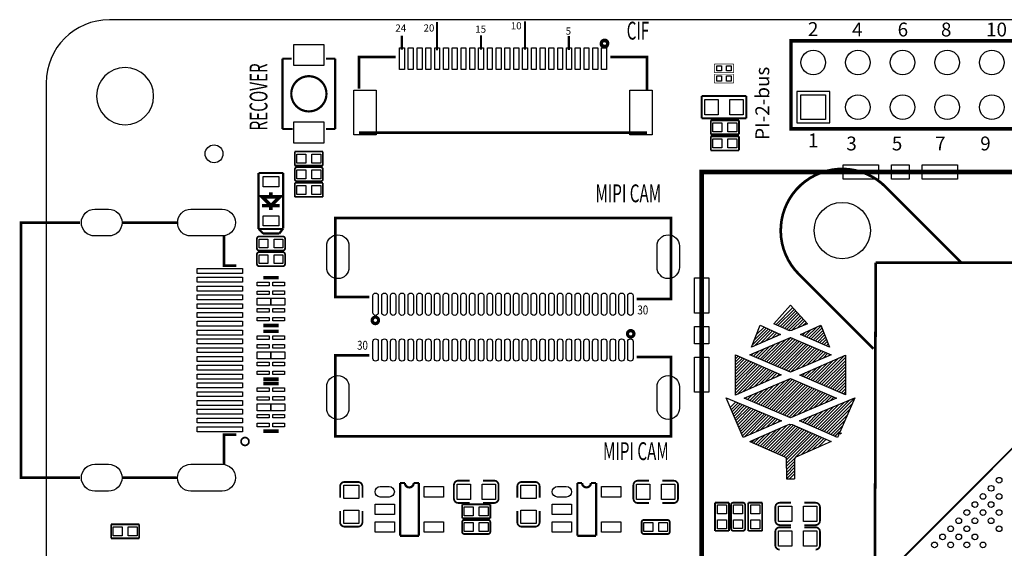
# Model space of a CAD drawing. Extents: x 595 to 727, y 221 to 300.
# Drawn here: x 596 to 652, y 270 to 300 of the extents above; entities that cross this region are included whole.
import ezdxf

# ---------------------------------------------------------------- set-up
doc = ezdxf.new("R2010")
doc.units = 0
for name, color, linetype in [('BG_OUTLINE', 4, 'CONTINUOUS'), ('BG_SILKSCREEN_TOP', 85, 'CONTINUOUS'), ('PG_SILKSCREEN_TOP', 254, 'CONTINUOUS'), ('PIN_TOP', 80, 'CONTINUOUS')]:
    doc.layers.add(name, color=color, linetype=linetype)

msp = doc.modelspace()

# ---------------------------------------------------------------- linework, layer by layer
at = {"layer": 'BG_OUTLINE'}
msp.add_lwpolyline([(724.632333, 296.775353, 0.414212), (721.03234, 300.375345), (601.300321, 300.375345, 0.414212), (597.700329, 296.775353), (597.700329, 224.543239, 0.414212), (601.300321, 220.943246), (721.038792, 220.943246, 0.414212), (724.638784, 224.543239), (724.638784, 232.612286), (723.438203, 232.612286), (723.438203, 235.522491), (723.438203, 235.617741), (724.638784, 235.617741), (724.638784, 291.58504, 0.414217), (724.632333, 291.591492)], format="xyb", close=True, dxfattribs=at)
msp.add_lwpolyline([(603.815633, 296.034333, 1), (600.565652, 296.034333, 1), (603.815633, 296.034333)], format="xyb", dxfattribs=at)
at = {"layer": 'BG_SILKSCREEN_TOP'}
for points in [[(640.047717, 284.144237), (639.097325, 283.087318)], [(640.047717, 284.144237), (641.013272, 283.089782)], [(639.211574, 283.039083), (640.176291, 284.003801)], [(639.335882, 282.986632), (640.260797, 283.911523)], [(639.460215, 282.934181), (640.345278, 283.819244)], [(639.584522, 282.881705), (640.429783, 283.726966)], [(639.708855, 282.829254), (640.514289, 283.634688)], [(639.833163, 282.776803), (640.59877, 283.54241)], [(637.837205, 281.759812), (638.31945, 283.013582)], [(638.31945, 283.013582), (639.487164, 282.480537)], [(639.841342, 282.773349), (639.097325, 283.087318)], [(639.960798, 282.727654), (640.683275, 283.450132)], [(640.138877, 282.728949), (640.767781, 283.357853)], [(641.013272, 283.089782), (640.152847, 282.730296)], [(640.434787, 282.848101), (640.852287, 283.265575)], [(640.61815, 282.481934), (641.77738, 283.013937)], [(640.738419, 282.974948), (640.936767, 283.173297)], [(641.096381, 282.272232), (641.794525, 282.970402)], [(641.77738, 283.013937), (642.273036, 281.756282)], [(639.487164, 282.480537), (637.837205, 281.759812)], [(637.888285, 281.892578), (638.793084, 282.797377)], [(637.998775, 282.179852), (638.671722, 282.852774)], [(638.006039, 281.833549), (638.914445, 282.74198)], [(638.109265, 282.467126), (638.550336, 282.908197)], [(638.319932, 281.970658), (639.035831, 282.686557)], [(638.6338, 282.107767), (639.157193, 282.631159)], [(638.947693, 282.244876), (639.278554, 282.575762)], [(639.261587, 282.381985), (639.39994, 282.520339)], [(639.841342, 282.773349), (639.994046, 282.714954)], [(639.994046, 282.714954), (640.152847, 282.730296)], [(642.273036, 281.756282), (640.61815, 282.481934)], [(640.7277, 282.433903), (640.909412, 282.615589)], [(640.850585, 282.380004), (641.236106, 282.765525)], [(640.97347, 282.326131), (641.562827, 282.915462)], [(641.219266, 282.218359), (641.844513, 282.843605)], [(641.342151, 282.16446), (641.894474, 282.716808)], [(641.465037, 282.110586), (641.944462, 282.589986)], [(641.587922, 282.056688), (641.994423, 282.463189)], [(637.733497, 281.337537), (640.056886, 282.313659)], [(638.196844, 281.140484), (638.872382, 281.815997)], [(638.320872, 281.087728), (639.177233, 281.944089)], [(638.4449, 281.034998), (639.482084, 282.072182)], [(638.568929, 280.982242), (639.786935, 282.200248)], [(638.692982, 280.929512), (640.07111, 282.30764)], [(638.81701, 280.876756), (640.195341, 282.255087)], [(638.941039, 280.824), (640.319573, 282.202534)], [(639.065067, 280.77127), (640.443779, 282.149982)], [(639.189095, 280.718514), (640.56801, 282.097429)], [(639.313123, 280.665784), (640.692242, 282.044877)], [(639.437151, 280.613028), (640.816473, 281.992349)], [(639.56118, 280.560272), (640.940704, 281.939797)], [(639.685208, 280.507542), (641.06491, 281.887244)], [(639.809261, 280.454786), (641.189142, 281.834692)], [(640.056886, 282.313659), (642.3644, 281.337537)], [(641.710832, 282.002814), (642.044411, 282.336392)], [(641.833718, 281.948915), (642.094372, 282.209596)], [(641.956603, 281.895042), (642.14436, 282.082773)], [(642.079488, 281.841143), (642.194321, 281.955977)], [(642.202373, 281.78727), (642.244309, 281.82918)], [(636.921408, 279.044121), (636.9288, 281.32024)], [(636.928114, 281.109191), (637.074951, 281.256029)], [(636.9288, 281.32024), (639.514672, 280.183946)], [(640.060417, 280.347979), (637.733497, 281.337537)], [(637.824759, 281.298726), (637.957805, 281.431771)], [(637.948788, 281.24597), (638.262655, 281.559838)], [(638.072816, 281.19324), (638.567506, 281.68793)], [(639.93329, 280.402055), (641.313373, 281.782139)], [(640.057318, 280.3493), (641.437605, 281.729586)], [(642.3644, 281.337537), (640.060417, 280.347979)], [(640.362524, 280.477747), (641.561836, 281.677034)], [(640.58993, 280.178637), (643.174761, 281.316024)], [(640.672379, 280.610818), (641.686042, 281.624481)], [(640.982259, 280.743914), (641.810273, 281.571929)], [(641.292113, 280.876985), (641.934505, 281.519376)], [(641.576263, 279.746939), (643.122234, 281.29291)], [(641.601968, 281.010081), (642.058736, 281.466823)], [(641.911823, 281.143151), (642.182968, 281.414271)], [(642.221677, 281.276222), (642.307174, 281.361744)], [(643.174761, 281.316024), (643.175447, 279.046965)], [(636.922348, 279.335662), (638.303041, 280.716355)], [(636.922932, 279.513005), (638.180232, 280.77033)], [(636.923491, 279.690373), (638.057423, 280.824305)], [(636.924075, 279.867716), (637.934614, 280.878255)], [(636.92466, 280.045084), (637.811805, 280.93223)], [(636.925244, 280.222427), (637.688996, 280.986205)], [(636.925803, 280.399769), (637.566187, 281.040154)], [(636.926387, 280.577138), (637.443378, 281.094129)], [(636.926971, 280.75448), (637.320569, 281.148104)], [(636.927555, 280.931849), (637.19776, 281.202054)], [(641.084443, 279.962204), (641.859524, 280.737285)], [(641.207379, 279.908381), (642.175195, 280.876197)], [(641.33034, 279.854558), (642.490866, 281.015084)], [(641.453302, 279.800761), (642.806563, 281.153997)], [(641.699225, 279.693116), (643.174812, 281.168704)], [(641.822186, 279.639293), (643.174863, 280.99197)], [(641.945147, 279.585471), (643.174914, 280.815263)], [(639.514672, 280.183946), (636.921408, 279.044121)], [(636.921764, 279.158294), (638.425876, 280.662405)], [(637.033753, 279.093498), (638.548685, 280.60843)], [(637.349144, 279.232131), (638.671494, 280.554455)], [(637.664562, 279.370765), (638.794303, 280.50048)], [(637.979979, 279.509398), (638.917112, 280.446531)], [(638.295371, 279.648031), (639.039921, 280.392556)], [(638.610788, 279.786664), (639.16273, 280.338581)], [(638.926205, 279.925297), (639.285539, 280.284631)], [(639.241597, 280.063931), (639.408348, 280.230656)], [(643.175447, 279.046965), (640.58993, 280.178637)], [(640.592597, 280.177469), (640.596788, 280.18166)], [(640.715559, 280.123671), (640.91246, 280.320572)], [(640.83852, 280.069849), (641.228156, 280.459485)], [(640.961482, 280.016026), (641.543827, 280.598372)], [(642.068083, 279.531648), (643.174965, 280.638529)], [(642.191045, 279.477826), (643.175015, 280.461796)], [(642.314006, 279.424028), (643.175066, 280.285088)], [(637.420925, 278.870893), (640.052289, 279.989559)], [(638.109239, 278.57798), (639.127754, 279.59652)], [(638.233242, 278.525224), (639.435246, 279.727254)], [(638.357245, 278.472443), (639.742764, 279.857962)], [(638.481248, 278.419687), (640.050257, 279.988696)], [(638.605251, 278.366906), (640.175479, 279.937134)], [(638.729253, 278.31415), (640.299481, 279.884353)], [(638.853256, 278.261369), (640.423459, 279.831571)], [(638.977284, 278.208588), (640.547462, 279.77879)], [(639.101287, 278.155832), (640.671464, 279.726009)], [(639.22529, 278.103051), (640.795467, 279.673228)], [(639.349293, 278.050295), (640.91947, 279.620447)], [(639.473296, 277.997514), (641.043473, 279.567691)], [(640.052289, 279.989559), (642.680477, 278.870893)], [(642.436968, 279.370206), (643.175117, 280.108355)], [(642.559929, 279.316383), (643.175168, 279.931622)], [(642.68289, 279.262561), (643.175219, 279.754914)], [(642.805852, 279.208738), (643.175295, 279.578181)], [(637.613203, 278.789079), (637.897734, 279.07361)], [(637.737206, 278.736298), (638.205251, 279.204344)], [(637.861208, 278.683542), (638.512744, 279.335052)], [(637.985211, 278.630761), (638.820262, 279.465786)], [(639.597298, 277.944758), (641.16745, 279.51491)], [(639.721301, 277.891977), (641.291453, 279.462128)], [(639.845329, 277.839195), (641.415456, 279.409347)], [(639.969332, 277.78644), (641.539459, 279.356566)], [(640.153203, 277.793552), (641.663461, 279.303785)], [(640.46133, 277.924895), (641.787439, 279.251004)], [(640.769483, 278.056264), (641.911442, 279.198222)], [(641.07761, 278.187607), (642.035444, 279.145441)], [(641.385738, 278.318951), (642.159447, 279.092685)], [(641.693865, 278.450319), (642.28345, 279.039904)], [(642.928813, 279.154915), (643.175346, 279.401448)], [(643.051749, 279.101093), (643.175396, 279.22474)], [(643.174711, 279.047296), (643.175447, 279.048007)], [(637.368017, 276.636404), (636.38905, 278.881129)], [(636.38905, 278.881129), (639.537583, 277.582579)], [(636.627708, 278.333911), (636.945462, 278.651665)], [(636.681378, 278.210797), (637.070608, 278.600027)], [(636.735074, 278.087709), (637.195779, 278.548414)], [(636.788744, 277.964621), (637.320925, 278.496801)], [(640.053, 277.750829), (637.420925, 278.870893)], [(637.4892, 278.841835), (637.590241, 278.942876)], [(642.680477, 278.870893), (640.053, 277.750829)], [(640.564886, 277.583621), (643.706002, 278.883643)], [(641.485077, 277.180878), (642.821981, 278.517756)], [(641.608039, 277.127056), (643.12358, 278.642597)], [(641.731, 277.073233), (643.42518, 278.767413)], [(641.853961, 277.019436), (643.696731, 278.862206)], [(641.976923, 276.965613), (643.561934, 278.550624)], [(642.001993, 278.581663), (642.407453, 278.987123)], [(642.31012, 278.713006), (642.53143, 278.934342)], [(642.618247, 278.844375), (642.655433, 278.881561)], [(643.706002, 278.883643), (642.733055, 276.634677)], [(636.84244, 277.841532), (637.446096, 278.445189)], [(636.89611, 277.718444), (637.571242, 278.39355)], [(636.949806, 277.59533), (637.696413, 278.341938)], [(637.003476, 277.472242), (637.821559, 278.290325)], [(637.057171, 277.349153), (637.94673, 278.238712)], [(637.110842, 277.226065), (638.071876, 278.187099)], [(637.164537, 277.102976), (638.197047, 278.135461)], [(637.218207, 276.979863), (638.322193, 278.083848)], [(637.271903, 276.856774), (638.447364, 278.032235)], [(637.325573, 276.733686), (638.57251, 277.980623)], [(637.433752, 276.66508), (638.697681, 277.928984)], [(640.87027, 277.449966), (641.313983, 277.893653)], [(640.993232, 277.396143), (641.615582, 278.018469)], [(641.116193, 277.342321), (641.917182, 278.143284)], [(641.239154, 277.288498), (642.218782, 278.268125)], [(641.362116, 277.234701), (642.520381, 278.392941)], [(642.099884, 276.911791), (643.427136, 278.239042)], [(642.222846, 276.857968), (643.292363, 277.927486)], [(639.537583, 277.582579), (637.368017, 276.636404)], [(637.747264, 276.801809), (638.822827, 277.877372)], [(638.060751, 276.938511), (638.947973, 277.825759)], [(638.374238, 277.07524), (639.073144, 277.774146)], [(638.68775, 277.211968), (639.19829, 277.722533)], [(638.693566, 275.980347), (640.085283, 277.372064)], [(638.816502, 275.926499), (640.222519, 277.332516)], [(639.001237, 277.348671), (639.323461, 277.670895)], [(639.314723, 277.485399), (639.448607, 277.619282)], [(639.811014, 277.304068), (639.995316, 277.380725)], [(639.995316, 277.380725), (640.14543, 277.366298)], [(640.14543, 277.366298), (642.359802, 276.396171)], [(642.733055, 276.634677), (640.564886, 277.583621)], [(640.624347, 277.557586), (640.710758, 277.643996)], [(640.747309, 277.503763), (641.012358, 277.768812)], [(642.345807, 276.804171), (643.157566, 277.615904)], [(637.740203, 276.397974), (639.811014, 277.304068)], [(638.078937, 276.249587), (638.606241, 276.776917)], [(638.201848, 276.195739), (638.920541, 276.914432)], [(638.324784, 276.141891), (639.234866, 277.051973)], [(638.44772, 276.088043), (639.549165, 277.189489)], [(638.57063, 276.034195), (639.861509, 277.325074)], [(638.939438, 275.872651), (640.345455, 277.278668)], [(639.062349, 275.818803), (640.468366, 277.22482)], [(639.185285, 275.764955), (640.591302, 277.170972)], [(639.308221, 275.711107), (640.714213, 277.117124)], [(639.431132, 275.657259), (640.837149, 277.063251)], [(639.554068, 275.603411), (640.960059, 277.009403)], [(639.677004, 275.549563), (641.082995, 276.955555)], [(639.782337, 275.478113), (641.205906, 276.901707)], [(639.814799, 275.333816), (641.328842, 276.847833)], [(639.815764, 275.157997), (641.451752, 276.793985)], [(642.468768, 276.750348), (643.022768, 277.304348)], [(642.560666, 276.69048), (642.827467, 276.957282)], [(642.59173, 276.696526), (642.88797, 276.992766)], [(642.87593, 276.828961), (642.950403, 276.903434)], [(637.740203, 276.397974), (639.723867, 275.52904)], [(637.833065, 276.357283), (637.977642, 276.50186)], [(637.956001, 276.303435), (638.291942, 276.639401)], [(642.359802, 276.396171), (640.323256, 275.501557)], [(640.346167, 275.511616), (641.574688, 276.740137)], [(640.661431, 275.650096), (641.697599, 276.686289)], [(640.976696, 275.788603), (641.820535, 276.632441)], [(641.291961, 275.927083), (641.943446, 276.578568)], [(641.607226, 276.065564), (642.066382, 276.52472)], [(639.723867, 275.52904), (639.814189, 275.450376)], [(639.814189, 275.450376), (639.820514, 274.274559)], [(639.816704, 274.982178), (640.317287, 275.482736)], [(639.817643, 274.806334), (640.285156, 275.273846)], [(639.818609, 274.630515), (640.285232, 275.097138)], [(640.323256, 275.501557), (640.28513, 275.381568)], [(640.28513, 275.381568), (640.285486, 274.274559)], [(639.819548, 274.454671), (640.285283, 274.920405)], [(639.820488, 274.278852), (640.285334, 274.743697)], [(639.99298, 274.274559), (640.285384, 274.566964)], [(639.820514, 274.274559), (640.285486, 274.274559)]]:
    msp.add_lwpolyline(points, dxfattribs=at)
at = {"layer": 'PG_SILKSCREEN_TOP'}
for points, const_width in [([(619.942042, 300.243189), (619.942042, 298.643294)], 0.127), ([(624.945588, 300.274736), (624.945588, 298.674536)], 0.127), ([(617.93849, 299.475449), (617.93849, 298.675349)], 0.127), ([(622.443205, 299.478675), (622.443205, 298.678575)], 0.127), ([(627.440274, 299.450379), (627.440274, 298.650279)], 0.127), ([(665.48, 299.173392), (690.88, 299.173392), (690.88, 294.173402), (640.08, 294.173402), (640.08, 299.173392), (665.48, 299.173392)], 0.2), ([(611.147901, 298.163996), (611.678507, 298.163996)], 0.127), ([(611.147901, 298.163996), (611.147901, 294.164004)], 0.127), ([(614.148099, 298.163996), (613.617289, 298.163996)], 0.127), ([(614.148099, 294.164004), (614.148099, 298.163996)], 0.127), ([(617.596809, 298.260135), (615.496991, 298.260135), (615.496889, 296.460037)], 0.150089), ([(631.896806, 296.359936), (631.896806, 298.260135), (629.796988, 298.260135)], 0.150089), ([(635.719988, 297.860999), (636.820012, 297.860999)], 0.0254), ([(635.719988, 297.362601), (635.719988, 297.860999)], 0.0254), ([(636.820012, 297.860999), (636.820012, 297.362601)], 0.0254), ([(636.820012, 297.362601), (635.719988, 297.362601)], 0.0254), ([(635.719988, 297.276799), (636.820012, 297.276799)], 0.0254), ([(635.719988, 296.778401), (635.719988, 297.276799)], 0.0254), ([(636.820012, 297.276799), (636.820012, 296.778401)], 0.0254), ([(636.820012, 296.778401), (635.719988, 296.778401)], 0.0254), ([(635, 296.038397), (637.54, 296.038397)], 0.1016), ([(635, 294.768397), (635, 296.038397)], 0.1016), ([(637.54, 296.038397), (637.54, 294.768397)], 0.1016), ([(637.54, 294.768397), (635, 294.768397)], 0.1016), ([(635.5207, 294.658999), (637.1209, 294.658999)], 0.1016), ([(635.5207, 294.658999), (637.1209, 294.658999)], 0.1016), ([(635.5207, 293.859001), (635.5207, 294.658999)], 0.1016), ([(635.5207, 293.859001), (635.5207, 294.658999)], 0.1016), ([(637.1209, 294.658999), (637.1209, 293.859001)], 0.1016), ([(637.1209, 294.658999), (637.1209, 293.859001)], 0.1016), ([(611.147901, 294.164004), (611.717903, 294.164004)], 0.127), ([(614.148099, 294.164004), (613.617289, 294.164004)], 0.127), ([(615.496991, 293.960144), (631.896806, 293.960144)], 0.150089), ([(637.1209, 293.859001), (635.5207, 293.859001)], 0.1016), ([(637.1209, 293.859001), (635.5207, 293.859001)], 0.1016), ([(635.5207, 293.744599), (637.1209, 293.744599)], 0.1016), ([(635.5207, 293.744599), (637.1209, 293.744599)], 0.1016), ([(635.5207, 292.944601), (635.5207, 293.744599)], 0.1016), ([(635.5207, 292.944601), (635.5207, 293.744599)], 0.1016), ([(637.1209, 293.744599), (637.1209, 292.944601)], 0.1016), ([(637.1209, 293.744599), (637.1209, 292.944601)], 0.1016), ([(611.8479, 292.880999), (613.4481, 292.880999)], 0.1016), ([(611.8479, 292.880999), (613.4481, 292.880999)], 0.1016), ([(611.8479, 292.081001), (611.8479, 292.880999)], 0.1016), ([(611.8479, 292.081001), (611.8479, 292.880999)], 0.1016), ([(613.4481, 292.880999), (613.4481, 292.081001)], 0.1016), ([(613.4481, 292.880999), (613.4481, 292.081001)], 0.1016), ([(637.1209, 292.944601), (635.5207, 292.944601)], 0.1016), ([(637.1209, 292.944601), (635.5207, 292.944601)], 0.1016), ([(613.4481, 292.081001), (611.8479, 292.081001)], 0.1016), ([(613.4481, 292.081001), (611.8479, 292.081001)], 0.1016), ([(609.78796, 291.660961), (611.188008, 291.660961)], 0.127), ([(609.78796, 288.481135), (609.78796, 291.660961)], 0.127), ([(611.188008, 291.660961), (611.188008, 288.511107)], 0.127), ([(681.609, 291.719), (689.229, 291.719), (689.229, 231.394), (635, 231.394), (635, 291.719), (681.609, 291.719)], 0.254), ([(611.8479, 291.102999), (613.4481, 291.102999)], 0.1016), ([(611.8479, 291.102999), (613.4481, 291.102999)], 0.1016), ([(611.8479, 290.303001), (611.8479, 291.102999)], 0.1016), ([(611.8479, 290.303001), (611.8479, 291.102999)], 0.1016), ([(613.4481, 291.102999), (613.4481, 290.303001)], 0.1016), ([(613.4481, 291.102999), (613.4481, 290.303001)], 0.1016), ([(609.979984, 290.315015), (610.487984, 289.807015), (610.995984, 290.315015), (609.979984, 290.315015)], 0.2032), ([(610.487984, 290.569015), (610.487984, 290.315015)], 0.2032), ([(613.4481, 290.303001), (611.8479, 290.303001)], 0.1016), ([(613.4481, 290.303001), (611.8479, 290.303001)], 0.1016), ([(609.979984, 289.807015), (610.995984, 289.807015)], 0.2032), ([(610.487984, 289.807015), (610.487984, 289.553015)], 0.2032), ([(631.29701, 284.507203), (633.246994, 284.507203), (633.246994, 289.107194), (614.147006, 289.107194), (614.147006, 284.607203), (616.09699, 284.607203)], 0.1524), ([(599.620721, 288.844507), (596.270715, 288.844507), (596.270715, 281.594585)], 0.1524), ([(605.220659, 288.844507), (602.020513, 288.844507)], 0.1524), ([(610.048056, 288.221039), (609.78796, 288.481135)], 0.127), ([(609.797866, 288.481135), (611.19004, 288.481135)], 0.127), ([(611.188008, 288.511107), (610.968044, 288.221039)], 0.127), ([(607.820603, 288.094699), (607.820603, 286.394677), (608.520627, 286.394677)], 0.1524), ([(610.968044, 288.221039), (610.048056, 288.221039)], 0.127), ([(644.816059, 248.575551), (644.89965, 286.575449)], 0.1524), ([(644.89965, 286.575449), (682.899549, 286.491858)], 0.1524), ([(610.049072, 285.712916), (610.928928, 285.712916)], 0.2032), ([(640.523281, 285.918478), (644.773006, 281.668779)], 0.1524), ([(610.058978, 282.993084), (610.939088, 282.993084)], 0.2032), ([(644.890277, 268.224), (659.739676, 283.073399)], 0.100076), ([(610.049072, 282.664916), (610.928928, 282.664916)], 0.2032), ([(596.270715, 281.594585), (596.270715, 274.344663), (599.620721, 274.344663)], 0.1524), ([(616.09699, 281.303197), (614.147006, 281.303197), (614.147006, 276.703206), (633.246994, 276.703206), (633.246994, 281.203197), (631.29701, 281.203197)], 0.1524), ([(610.049072, 279.704444), (610.928928, 279.704444)], 0.2032), ([(610.058978, 279.945084), (610.939088, 279.945084)], 0.2032), ([(607.820603, 275.094471), (607.820603, 276.794493), (608.520627, 276.794493)], 0.1524), ([(610.058978, 276.984612), (610.939088, 276.984612)], 0.2032), ([(602.020513, 274.344663), (605.120583, 274.344663)], 0.1524), ([(617.841563, 274.0438), (618.113064, 274.0438)], 0.127), ([(617.841563, 271.04401), (617.841563, 274.0438)], 0.127), ([(618.612961, 274.0438), (618.909862, 274.0438)], 0.127), ([(618.909862, 274.0438), (618.909862, 271.04401)], 0.127), ([(621.157, 274.178903), (621.792, 274.178903)], 0.1016), ([(623.189, 274.178903), (622.554, 274.178903)], 0.1016), ([(627.925363, 274.0438), (628.196864, 274.0438)], 0.127), ([(627.925363, 271.04401), (627.925363, 274.0438)], 0.127), ([(628.696761, 274.0438), (628.993662, 274.0438)], 0.127), ([(628.993662, 274.0438), (628.993662, 271.04401)], 0.127), ([(631.3678, 274.175017), (632.0028, 274.175017)], 0.1016), ([(633.3998, 274.175017), (632.7648, 274.175017)], 0.1016), ([(615.696, 273.848703), (615.696, 273.213703)], 0.1016), ([(625.7798, 273.848703), (625.7798, 273.213703)], 0.1016), ([(621.3729, 272.832906), (622.9731, 272.832906)], 0.1016), ([(621.3729, 272.832906), (622.9731, 272.832906)], 0.1016), ([(621.3729, 272.032908), (621.3729, 272.832906)], 0.1016), ([(621.3729, 272.032908), (621.3729, 272.832906)], 0.1016), ([(622.9731, 272.832906), (622.9731, 272.032908)], 0.1016), ([(622.9731, 272.832906), (622.9731, 272.032908)], 0.1016), ([(635.756895, 272.923), (636.556893, 272.923)], 0.1016), ([(635.756895, 271.3228), (635.756895, 272.923)], 0.1016), ([(635.756895, 271.3228), (635.756895, 272.923)], 0.1016), ([(635.756895, 272.923), (636.556893, 272.923)], 0.1016), ([(636.556893, 272.923), (636.556893, 271.3228)], 0.1016), ([(636.556893, 272.923), (636.556893, 271.3228)], 0.1016), ([(637.648001, 271.3228), (637.648001, 272.923)], 0.1016), ([(637.648001, 271.3228), (637.648001, 272.923)], 0.1016), ([(637.648001, 272.923), (638.447999, 272.923)], 0.1016), ([(637.648001, 272.923), (638.447999, 272.923)], 0.1016), ([(638.447999, 272.923), (638.447999, 271.3228)], 0.1016), ([(638.447999, 272.923), (638.447999, 271.3228)], 0.1016), ([(615.696, 271.816703), (615.696, 272.451703)], 0.1016), ([(625.7798, 271.816703), (625.7798, 272.451703)], 0.1016), ([(601.396918, 270.897401), (601.396918, 271.697399)], 0.1016), ([(601.396918, 270.897401), (601.396918, 271.697399)], 0.1016), ([(601.396918, 271.697399), (602.997118, 271.697399)], 0.1016), ([(601.396918, 271.697399), (602.997118, 271.697399)], 0.1016), ([(602.997118, 271.697399), (602.997118, 270.897401)], 0.1016), ([(602.997118, 271.697399), (602.997118, 270.897401)], 0.1016), ([(622.9731, 272.032908), (621.3729, 272.032908)], 0.1016), ([(622.9731, 272.032908), (621.3729, 272.032908)], 0.1016), ([(636.556893, 271.3228), (635.756895, 271.3228)], 0.1016), ([(636.556893, 271.3228), (635.756895, 271.3228)], 0.1016), ([(638.447999, 271.3228), (637.648001, 271.3228)], 0.1016), ([(638.447999, 271.3228), (637.648001, 271.3228)], 0.1016), ([(639.445, 271.653), (640.08, 271.653)], 0.1016), ([(641.477, 271.653), (640.842, 271.653)], 0.1016), ([(602.997118, 270.897401), (601.396918, 270.897401)], 0.1016), ([(602.997118, 270.897401), (601.396918, 270.897401)], 0.1016), ([(618.909862, 271.04401), (617.841563, 271.04401)], 0.127), ([(628.993662, 271.04401), (627.925363, 271.04401)], 0.127)]:
    msp.add_lwpolyline(points, dxfattribs=dict(at, const_width=const_width))
for points, const_width in [([(629.689597, 299.00118, 0.999989), (629.242277, 299.00118, 1.000011), (629.689597, 299.00118)], 0.100101), ([(629.689292, 299.00118, 0.999989), (629.242582, 299.00118, 1.000011), (629.689292, 299.00118)], 0.100101), ([(629.698309, 299.031685, 1.000022), (629.250964, 299.03166, 0.999978), (629.698309, 299.031685)], 0.100101), ([(629.698106, 299.031685, 1.000022), (629.251167, 299.03166, 0.999978), (629.698106, 299.031685)], 0.100101), ([(629.698106, 299.031685, 1.000022), (629.251167, 299.03166, 0.999978), (629.698106, 299.031685)], 0.100101), ([(629.609993, 299.008292, 0.999983), (629.327977, 299.008292, 1.000017), (629.609993, 299.008292)], 0.100101), ([(629.609993, 299.008292, 0.999983), (629.327977, 299.008292, 1.000017), (629.609993, 299.008292)], 0.100101), ([(629.61901, 299.038797, 1.000035), (629.336359, 299.038772, 0.999965), (629.61901, 299.038797)], 0.100101), ([(629.61901, 299.038797, 1.000035), (629.336359, 299.038772, 0.999965), (629.61901, 299.038797)], 0.100101), ([(629.61901, 299.038797, 1.000035), (629.336359, 299.038772, 0.999965), (629.61901, 299.038797)], 0.100101), ([(613.647998, 296.164, 1), (611.648002, 296.164, 1), (613.647998, 296.164)], 0.127), ([(613.4481, 291.864999), (613.4481, 291.319001, -0.41437), (613.3211, 291.192001), (611.9749, 291.192001, -0.414057), (611.8479, 291.319001), (611.8479, 291.864999, -0.414057), (611.9749, 291.991999), (613.3211, 291.991999, -0.41437), (613.4481, 291.864999)], 0.1016), ([(649.743938, 286.597293), (645.47303, 290.868227, 1), (640.523281, 285.918478)], 0.1524), ([(609.69398, 287.382001), (609.69398, 287.927999, -0.41437), (609.82098, 288.054999), (611.16718, 288.054999, -0.414057), (611.29418, 287.927999), (611.29418, 287.382001, -0.414057), (611.16718, 287.255001), (609.82098, 287.255001, -0.41437), (609.69398, 287.382001)], 0.1016), ([(609.69398, 286.493001), (609.69398, 287.038999, -0.41437), (609.82098, 287.165999), (611.16718, 287.165999, -0.414057), (611.29418, 287.038999), (611.29418, 286.493001, -0.414057), (611.16718, 286.366001), (609.82098, 286.366001, -0.41437), (609.69398, 286.493001)], 0.1016), ([(616.655307, 283.28526, 1.000002), (616.208318, 283.285235, 0.999998), (616.655307, 283.28526)], 0.100101), ([(616.576212, 283.292372, 1.000004), (616.29351, 283.292347, 0.999996), (616.576212, 283.292372)], 0.100101), ([(631.185682, 282.52514, 0.999998), (630.738693, 282.525165, 1.000002), (631.185682, 282.52514)], 0.100101), ([(631.10049, 282.518028, 0.999996), (630.817788, 282.518053, 1.000004), (631.10049, 282.518028)], 0.100101), ([(609.239295, 276.402825, 1.000002), (608.792305, 276.4028, 0.999998), (609.239295, 276.402825)], 0.100101), ([(614.426, 273.213703), (614.426, 273.848703, -0.414214), (614.68, 274.102703)], 0.1016), ([(614.68, 274.102703), (615.442, 274.102703, -0.414214), (615.696, 273.848703)], 0.1016), ([(618.113064, 274.0438, 0.99999), (618.612961, 274.0438)], 0.127), ([(620.903, 273.162903), (620.903, 273.924903, -0.414214), (621.157, 274.178903)], 0.1016), ([(623.443, 273.162903), (623.443, 273.924903, 0.414214), (623.189, 274.178903)], 0.1016), ([(624.5098, 273.213703), (624.5098, 273.848703, -0.414214), (624.7638, 274.102703)], 0.1016), ([(624.7638, 274.102703), (625.5258, 274.102703, -0.414214), (625.7798, 273.848703)], 0.1016), ([(628.196864, 274.0438, 0.99999), (628.696761, 274.0438)], 0.127), ([(631.1138, 273.159017), (631.1138, 273.921017, -0.414214), (631.3678, 274.175017)], 0.1016), ([(633.6538, 273.159017), (633.6538, 273.921017, 0.414214), (633.3998, 274.175017)], 0.1016), ([(621.792, 272.908903), (621.157, 272.908903, -0.414214), (620.903, 273.162903)], 0.1016), ([(622.554, 272.908903), (623.189, 272.908903, 0.414214), (623.443, 273.162903)], 0.1016), ([(632.0028, 272.905017), (631.3678, 272.905017, -0.414214), (631.1138, 273.159017)], 0.1016), ([(632.7648, 272.905017), (633.3998, 272.905017, 0.414214), (633.6538, 273.159017)], 0.1016), ([(637.344293, 271.32788), (636.798295, 271.32788, -0.41437), (636.671295, 271.45488), (636.671295, 272.80108, -0.414057), (636.798295, 272.92808), (637.344293, 272.92808, -0.414057), (637.471293, 272.80108), (637.471293, 271.45488, -0.41437), (637.344293, 271.32788)], 0.1016), ([(640.08, 272.923), (639.445, 272.923, 0.414214), (639.191, 272.669)], 0.1016), ([(640.842, 272.923), (641.477, 272.923, -0.414214), (641.731, 272.669)], 0.1016), ([(614.426, 272.451703), (614.426, 271.816703, 0.414214), (614.68, 271.562703)], 0.1016), ([(624.5098, 272.451703), (624.5098, 271.816703, 0.414214), (624.7638, 271.562703)], 0.1016), ([(639.191, 272.669), (639.191, 271.907, 0.414214), (639.445, 271.653)], 0.1016), ([(641.731, 272.669), (641.731, 271.907, -0.414214), (641.477, 271.653)], 0.1016), ([(614.68, 271.562703), (615.442, 271.562703, 0.414214), (615.696, 271.816703)], 0.1016), ([(621.3729, 271.270908), (621.3729, 271.816906, -0.41437), (621.4999, 271.943906), (622.8461, 271.943906, -0.414057), (622.9731, 271.816906), (622.9731, 271.270908, -0.414057), (622.8461, 271.143908), (621.4999, 271.143908, -0.41437), (621.3729, 271.270908)], 0.1016), ([(624.7638, 271.562703), (625.5258, 271.562703, 0.414214), (625.7798, 271.816703)], 0.1016), ([(631.5837, 271.270908), (631.5837, 271.816906, -0.41437), (631.7107, 271.943906), (633.0569, 271.943906, -0.414057), (633.1839, 271.816906), (633.1839, 271.270908, -0.414057), (633.0569, 271.143908), (631.7107, 271.143908, -0.41437), (631.5837, 271.270908)], 0.1016), ([(640.08, 271.526), (639.445, 271.526, 0.414214), (639.191, 271.272)], 0.1016), ([(639.191, 271.272), (639.191, 270.51, 0.414214), (639.445, 270.256)], 0.1016), ([(640.842, 271.526), (641.477, 271.526, -0.414214), (641.731, 271.272)], 0.1016), ([(641.731, 271.272), (641.731, 270.51, -0.414214), (641.477, 270.256)], 0.1016)]:
    msp.add_lwpolyline(points, format="xyb", dxfattribs=dict(at, const_width=const_width))
msp.add_lwpolyline([(640.404993, 296.288409), (640.404993, 294.518385), (642.295007, 294.518385), (642.295007, 296.288409)], close=True, dxfattribs=at)
at = {"layer": 'PIN_TOP'}
for points in [[(611.798002, 298.963893), (613.497998, 298.963893), (613.497998, 297.763895), (611.798002, 297.763895)], [(617.807299, 297.550434), (617.807299, 298.769634), (618.086699, 298.769634), (618.086699, 297.550434)], [(618.307298, 297.550434), (618.307298, 298.769634), (618.586698, 298.769634), (618.586698, 297.550434)], [(618.807297, 297.550434), (618.807297, 298.769634), (619.086697, 298.769634), (619.086697, 297.550434)], [(619.307296, 297.550434), (619.307296, 298.769634), (619.586696, 298.769634), (619.586696, 297.550434)], [(619.807295, 297.550434), (619.807295, 298.769634), (620.086695, 298.769634), (620.086695, 297.550434)], [(620.307294, 297.550434), (620.307294, 298.769634), (620.586694, 298.769634), (620.586694, 297.550434)], [(620.807293, 297.550434), (620.807293, 298.769634), (621.086693, 298.769634), (621.086693, 297.550434)], [(621.307292, 297.550434), (621.307292, 298.769634), (621.586692, 298.769634), (621.586692, 297.550434)], [(621.807291, 297.550434), (621.807291, 298.769634), (622.086691, 298.769634), (622.086691, 297.550434)], [(622.30729, 297.550434), (622.30729, 298.769634), (622.58669, 298.769634), (622.58669, 297.550434)], [(622.807289, 297.550434), (622.807289, 298.769634), (623.086689, 298.769634), (623.086689, 297.550434)], [(623.307288, 297.550434), (623.307288, 298.769634), (623.586688, 298.769634), (623.586688, 297.550434)], [(623.807287, 297.550434), (623.807287, 298.769634), (624.086687, 298.769634), (624.086687, 297.550434)], [(624.307286, 297.550434), (624.307286, 298.769634), (624.586686, 298.769634), (624.586686, 297.550434)], [(624.80731, 297.550434), (624.80731, 298.769634), (625.08671, 298.769634), (625.08671, 297.550434)], [(625.307309, 297.550434), (625.307309, 298.769634), (625.586709, 298.769634), (625.586709, 297.550434)], [(625.807308, 297.550434), (625.807308, 298.769634), (626.086708, 298.769634), (626.086708, 297.550434)], [(626.307307, 297.550434), (626.307307, 298.769634), (626.586707, 298.769634), (626.586707, 297.550434)], [(626.807306, 297.550434), (626.807306, 298.769634), (627.086706, 298.769634), (627.086706, 297.550434)], [(627.307305, 297.550434), (627.307305, 298.769634), (627.586705, 298.769634), (627.586705, 297.550434)], [(627.807304, 297.550434), (627.807304, 298.769634), (628.086704, 298.769634), (628.086704, 297.550434)], [(628.307303, 297.550434), (628.307303, 298.769634), (628.586703, 298.769634), (628.586703, 297.550434)], [(628.807302, 297.550434), (628.807302, 298.769634), (629.086702, 298.769634), (629.086702, 297.550434)], [(629.307301, 297.550434), (629.307301, 298.769634), (629.586701, 298.769634), (629.586701, 297.550434)], [(636.12, 297.7618), (636.12, 297.4618), (635.869988, 297.4618), (635.869988, 297.7618)], [(636.670012, 297.7618), (636.670012, 297.4618), (636.42, 297.4618), (636.42, 297.7618)], [(636.12, 297.1776), (636.12, 296.8776), (635.869988, 296.8776), (635.869988, 297.1776)], [(636.670012, 297.1776), (636.670012, 296.8776), (636.42, 296.8776), (636.42, 297.1776)], [(615.2118, 293.840027), (615.2118, 296.380027), (616.4818, 296.380027), (616.4818, 293.840027)], [(630.911997, 293.840027), (630.911997, 296.380027), (632.181997, 296.380027), (632.181997, 293.840027)], [(635.1778, 294.971597), (635.1778, 295.835197), (635.9398, 295.835197), (635.9398, 294.971597)], [(636.6002, 294.971597), (636.6002, 295.835197), (637.3622, 295.835197), (637.3622, 294.971597)], [(640.650001, 294.703398), (640.650001, 296.103396), (642.049999, 296.103396), (642.049999, 294.703398)], [(611.798002, 294.564105), (613.497998, 294.564105), (613.497998, 293.364107), (611.798002, 293.364107)], [(636.149909, 294.513), (636.149909, 294.005), (635.641909, 294.005), (635.641909, 294.513)], [(636.999691, 294.513), (636.999691, 294.005), (636.491691, 294.005), (636.491691, 294.513)], [(636.149909, 293.5986), (636.149909, 293.0906), (635.641909, 293.0906), (635.641909, 293.5986)], [(636.999691, 293.5986), (636.999691, 293.0906), (636.491691, 293.0906), (636.491691, 293.5986)], [(612.477109, 292.735), (612.477109, 292.227), (611.969109, 292.227), (611.969109, 292.735)], [(613.326891, 292.735), (613.326891, 292.227), (612.818891, 292.227), (612.818891, 292.735)], [(643.05307, 291.31895), (643.05307, 292.11905), (645.053066, 292.11905), (645.053066, 291.31895)], [(645.803001, 291.31895), (645.803001, 292.11905), (646.802999, 292.11905), (646.802999, 291.31895)], [(647.552934, 291.31895), (647.552934, 292.11905), (649.55293, 292.11905), (649.55293, 291.31895)], [(610.043484, 291.468175), (610.932484, 291.468175), (610.932484, 290.883975), (610.043484, 290.883975)], [(612.477109, 291.846), (612.477109, 291.338), (611.969109, 291.338), (611.969109, 291.846)], [(613.326891, 291.846), (613.326891, 291.338), (612.818891, 291.338), (612.818891, 291.846)], [(612.477109, 290.957), (612.477109, 290.449), (611.969109, 290.449), (611.969109, 290.957)], [(613.326891, 290.957), (613.326891, 290.449), (612.818891, 290.449), (612.818891, 290.957)], [(610.043484, 289.238055), (610.932484, 289.238055), (610.932484, 288.653855), (610.043484, 288.653855)], [(609.815189, 287.401), (609.815189, 287.909), (610.323189, 287.909), (610.323189, 287.401)], [(610.664971, 287.401), (610.664971, 287.909), (611.172971, 287.909), (611.172971, 287.401)], [(609.815189, 286.512), (609.815189, 287.02), (610.323189, 287.02), (610.323189, 286.512)], [(610.664971, 286.512), (610.664971, 287.02), (611.172971, 287.02), (611.172971, 286.512)], [(606.289745, 285.954749), (606.289745, 286.234149), (608.880545, 286.234149), (608.880545, 285.954749)], [(606.289745, 285.454877), (606.289745, 285.734277), (608.880545, 285.734277), (608.880545, 285.454877)], [(606.289745, 284.955005), (606.289745, 285.234405), (608.880545, 285.234405), (608.880545, 284.955005)], [(610.385622, 285.251398), (609.712522, 285.251398), (609.712522, 285.454598), (610.385622, 285.454598)], [(611.265478, 285.251398), (610.592378, 285.251398), (610.592378, 285.454598), (611.265478, 285.454598)], [(635.40005, 283.697934), (634.59995, 283.697934), (634.59995, 285.69793), (635.40005, 285.69793)], [(606.289745, 284.454879), (606.289745, 284.734279), (608.880545, 284.734279), (608.880545, 284.454879)], [(610.385622, 284.751526), (609.712522, 284.751526), (609.712522, 284.954726), (610.385622, 284.954726)], [(611.265478, 284.761432), (610.592378, 284.761432), (610.592378, 284.964632), (611.265478, 284.964632)], [(606.289745, 283.954753), (606.289745, 284.234153), (608.880545, 284.234153), (608.880545, 283.954753)], [(610.49281, 284.1498), (609.70541, 284.1498), (609.70541, 284.5562), (610.49281, 284.5562)], [(611.27259, 284.1498), (610.48519, 284.1498), (610.48519, 284.5562), (611.27259, 284.5562)], [(606.289745, 283.454881), (606.289745, 283.734281), (608.880545, 283.734281), (608.880545, 283.454881)], [(610.385622, 283.751274), (609.712522, 283.751274), (609.712522, 283.954474), (610.385622, 283.954474)], [(611.265478, 283.751274), (610.592378, 283.751274), (610.592378, 283.954474), (611.265478, 283.954474)], [(606.289745, 282.955009), (606.289745, 283.234409), (608.880545, 283.234409), (608.880545, 282.955009)], [(610.385622, 283.251402), (609.712522, 283.251402), (609.712522, 283.454602), (610.385622, 283.454602)], [(611.265478, 283.251402), (610.592378, 283.251402), (610.592378, 283.454602), (611.265478, 283.454602)], [(635.40005, 281.948001), (634.59995, 281.948001), (634.59995, 282.947999), (635.40005, 282.947999)], [(606.289745, 282.454883), (606.289745, 282.734283), (608.880545, 282.734283), (608.880545, 282.454883)], [(610.385622, 282.203398), (609.712522, 282.203398), (609.712522, 282.406598), (610.385622, 282.406598)], [(611.265478, 282.203398), (610.592378, 282.203398), (610.592378, 282.406598), (611.265478, 282.406598)], [(606.289745, 281.954757), (606.289745, 282.234157), (608.880545, 282.234157), (608.880545, 281.954757)], [(610.385622, 281.703526), (609.712522, 281.703526), (609.712522, 281.906726), (610.385622, 281.906726)], [(611.265478, 281.713432), (610.592378, 281.713432), (610.592378, 281.916632), (611.265478, 281.916632)], [(606.289745, 281.454885), (606.289745, 281.734285), (608.880545, 281.734285), (608.880545, 281.454885)], [(610.49281, 281.1018), (609.70541, 281.1018), (609.70541, 281.5082), (610.49281, 281.5082)], [(611.27259, 281.1018), (610.48519, 281.1018), (610.48519, 281.5082), (611.27259, 281.5082)], [(606.289745, 280.955013), (606.289745, 281.234413), (608.880545, 281.234413), (608.880545, 280.955013)], [(606.289745, 280.454887), (606.289745, 280.734287), (608.880545, 280.734287), (608.880545, 280.454887)], [(610.385622, 280.703274), (609.712522, 280.703274), (609.712522, 280.906474), (610.385622, 280.906474)], [(611.265478, 280.703274), (610.592378, 280.703274), (610.592378, 280.906474), (611.265478, 280.906474)], [(635.40005, 279.19807), (634.59995, 279.19807), (634.59995, 281.198066), (635.40005, 281.198066)], [(606.289745, 279.954761), (606.289745, 280.234161), (608.880545, 280.234161), (608.880545, 279.954761)], [(610.385622, 280.203402), (609.712522, 280.203402), (609.712522, 280.406602), (610.385622, 280.406602)], [(611.265478, 280.203402), (610.592378, 280.203402), (610.592378, 280.406602), (611.265478, 280.406602)], [(606.289745, 279.454889), (606.289745, 279.734289), (608.880545, 279.734289), (608.880545, 279.454889)], [(606.289745, 278.955017), (606.289745, 279.234417), (608.880545, 279.234417), (608.880545, 278.955017)], [(610.385622, 279.242926), (609.712522, 279.242926), (609.712522, 279.446126), (610.385622, 279.446126)], [(611.265478, 279.242926), (610.592378, 279.242926), (610.592378, 279.446126), (611.265478, 279.446126)], [(606.289745, 278.454891), (606.289745, 278.734291), (608.880545, 278.734291), (608.880545, 278.454891)], [(610.49281, 278.141328), (609.70541, 278.141328), (609.70541, 278.547728), (610.49281, 278.547728)], [(610.385622, 278.743054), (609.712522, 278.743054), (609.712522, 278.946254), (610.385622, 278.946254)], [(611.27259, 278.141328), (610.48519, 278.141328), (610.48519, 278.547728), (611.27259, 278.547728)], [(611.265478, 278.75296), (610.592378, 278.75296), (610.592378, 278.95616), (611.265478, 278.95616)], [(606.289745, 277.954765), (606.289745, 278.234165), (608.880545, 278.234165), (608.880545, 277.954765)], [(610.385622, 277.742802), (609.712522, 277.742802), (609.712522, 277.946002), (610.385622, 277.946002)], [(611.265478, 277.742802), (610.592378, 277.742802), (610.592378, 277.946002), (611.265478, 277.946002)], [(606.289745, 277.454893), (606.289745, 277.734293), (608.880545, 277.734293), (608.880545, 277.454893)], [(610.385622, 277.24293), (609.712522, 277.24293), (609.712522, 277.44613), (610.385622, 277.44613)], [(611.265478, 277.24293), (610.592378, 277.24293), (610.592378, 277.44613), (611.265478, 277.44613)], [(606.289745, 276.955021), (606.289745, 277.234421), (608.880545, 277.234421), (608.880545, 276.955021)], [(621.0808, 273.112103), (621.0808, 273.975703), (621.8428, 273.975703), (621.8428, 273.112103)], [(622.5032, 273.112103), (622.5032, 273.975703), (623.2652, 273.975703), (623.2652, 273.112103)], [(631.2916, 273.108217), (631.2916, 273.971817), (632.0536, 273.971817), (632.0536, 273.108217)], [(632.714, 273.108217), (632.714, 273.971817), (633.476, 273.971817), (633.476, 273.108217)], [(614.6292, 273.924903), (615.4928, 273.924903), (615.4928, 273.162903), (614.6292, 273.162903)], [(619.212986, 273.243954), (619.212986, 273.843852), (620.313085, 273.843852), (620.313085, 273.243954)], [(624.713, 273.924903), (625.5766, 273.924903), (625.5766, 273.162903), (624.713, 273.162903)], [(629.296786, 273.243954), (629.296786, 273.843852), (630.396885, 273.843852), (630.396885, 273.243954)], [(616.41289, 272.243956), (616.41289, 272.843854), (617.512989, 272.843854), (617.512989, 272.243956)], [(626.49669, 272.243956), (626.49669, 272.843854), (627.596789, 272.843854), (627.596789, 272.243956)], [(614.6292, 272.502503), (615.4928, 272.502503), (615.4928, 271.740503), (614.6292, 271.740503)], [(622.002109, 272.686907), (622.002109, 272.178907), (621.494109, 272.178907), (621.494109, 272.686907)], [(622.851891, 272.686907), (622.851891, 272.178907), (622.343891, 272.178907), (622.343891, 272.686907)], [(624.713, 272.502503), (625.5766, 272.502503), (625.5766, 271.740503), (624.713, 271.740503)], [(635.902894, 272.801791), (636.410894, 272.801791), (636.410894, 272.293791), (635.902894, 272.293791)], [(637.325294, 272.298871), (636.817294, 272.298871), (636.817294, 272.806871), (637.325294, 272.806871)], [(638.302, 272.293791), (637.794, 272.293791), (637.794, 272.801791), (638.302, 272.801791)], [(640.1308, 272.7198), (640.1308, 271.8562), (639.3688, 271.8562), (639.3688, 272.7198)], [(641.5532, 272.7198), (641.5532, 271.8562), (640.7912, 271.8562), (640.7912, 272.7198)], [(616.41289, 271.243958), (616.41289, 271.843856), (617.512989, 271.843856), (617.512989, 271.243958)], [(619.212986, 271.243958), (619.212986, 271.843856), (620.313085, 271.843856), (620.313085, 271.243958)], [(621.494109, 271.289907), (621.494109, 271.797907), (622.002109, 271.797907), (622.002109, 271.289907)], [(622.343891, 271.289907), (622.343891, 271.797907), (622.851891, 271.797907), (622.851891, 271.289907)], [(626.49669, 271.243958), (626.49669, 271.843856), (627.596789, 271.843856), (627.596789, 271.243958)], [(629.296786, 271.243958), (629.296786, 271.843856), (630.396885, 271.843856), (630.396885, 271.243958)], [(631.704909, 271.289907), (631.704909, 271.797907), (632.212909, 271.797907), (632.212909, 271.289907)], [(632.554691, 271.289907), (632.554691, 271.797907), (633.062691, 271.797907), (633.062691, 271.289907)], [(635.902894, 271.952009), (636.410894, 271.952009), (636.410894, 271.444009), (635.902894, 271.444009)], [(637.325294, 271.449089), (636.817294, 271.449089), (636.817294, 271.957089), (637.325294, 271.957089)], [(638.302, 271.444009), (637.794, 271.444009), (637.794, 271.952009), (638.302, 271.952009)], [(601.518126, 271.0434), (601.518126, 271.5514), (602.026126, 271.5514), (602.026126, 271.0434)], [(602.367909, 271.0434), (602.367909, 271.5514), (602.875909, 271.5514), (602.875909, 271.0434)], [(640.1308, 271.3228), (640.1308, 270.4592), (639.3688, 270.4592), (639.3688, 271.3228)], [(641.5532, 271.3228), (641.5532, 270.4592), (640.7912, 270.4592), (640.7912, 271.3228)]]:
    msp.add_lwpolyline(points, close=True, dxfattribs=at)
for points in [[(601.254195, 288.082507), (600.466795, 288.082507, -1), (600.466795, 289.606507), (601.254195, 289.606507, -1)], [(607.709605, 288.082507), (605.931605, 288.082507, -1), (605.931605, 289.606507), (607.709605, 289.606507, -1)], [(613.661993, 286.297599), (613.661993, 287.516799, -1), (614.931993, 287.516799), (614.931993, 286.297599, -1)], [(632.462007, 286.297599), (632.462007, 287.516799, -1), (633.732007, 287.516799), (633.732007, 286.297599, -1)], [(616.599402, 284.689804), (616.599402, 283.724604, -1), (616.294602, 283.724604), (616.294602, 284.689804, -1)], [(617.099401, 284.689804), (617.099401, 283.724604, -1), (616.794601, 283.724604), (616.794601, 284.689804, -1)], [(617.5994, 284.689804), (617.5994, 283.724604, -1), (617.2946, 283.724604), (617.2946, 284.689804, -1)], [(618.099399, 284.689804), (618.099399, 283.724604, -1), (617.794599, 283.724604), (617.794599, 284.689804, -1)], [(618.599398, 284.689804), (618.599398, 283.724604, -1), (618.294598, 283.724604), (618.294598, 284.689804, -1)], [(619.099397, 284.689804), (619.099397, 283.724604, -1), (618.794597, 283.724604), (618.794597, 284.689804, -1)], [(619.599396, 284.689804), (619.599396, 283.724604, -1), (619.294596, 283.724604), (619.294596, 284.689804, -1)], [(620.099395, 284.689804), (620.099395, 283.724604, -1), (619.794595, 283.724604), (619.794595, 284.689804, -1)], [(620.599394, 284.689804), (620.599394, 283.724604, -1), (620.294594, 283.724604), (620.294594, 284.689804, -1)], [(621.099393, 284.689804), (621.099393, 283.724604, -1), (620.794593, 283.724604), (620.794593, 284.689804, -1)], [(621.599392, 284.689804), (621.599392, 283.724604, -1), (621.294592, 283.724604), (621.294592, 284.689804, -1)], [(622.099391, 284.689804), (622.099391, 283.724604, -1), (621.794591, 283.724604), (621.794591, 284.689804, -1)], [(622.59939, 284.689804), (622.59939, 283.724604, -1), (622.29459, 283.724604), (622.29459, 284.689804, -1)], [(623.099389, 284.689804), (623.099389, 283.724604, -1), (622.794589, 283.724604), (622.794589, 284.689804, -1)], [(623.599388, 284.689804), (623.599388, 283.724604, -1), (623.294588, 283.724604), (623.294588, 284.689804, -1)], [(624.099412, 284.689804), (624.099412, 283.724604, -1), (623.794612, 283.724604), (623.794612, 284.689804, -1)], [(624.599411, 284.689804), (624.599411, 283.724604, -1), (624.294611, 283.724604), (624.294611, 284.689804, -1)], [(625.09941, 284.689804), (625.09941, 283.724604, -1), (624.79461, 283.724604), (624.79461, 284.689804, -1)], [(625.599409, 284.689804), (625.599409, 283.724604, -1), (625.294609, 283.724604), (625.294609, 284.689804, -1)], [(626.099408, 284.689804), (626.099408, 283.724604, -1), (625.794608, 283.724604), (625.794608, 284.689804, -1)], [(626.599407, 284.689804), (626.599407, 283.724604, -1), (626.294607, 283.724604), (626.294607, 284.689804, -1)], [(627.099406, 284.689804), (627.099406, 283.724604, -1), (626.794606, 283.724604), (626.794606, 284.689804, -1)], [(627.599405, 284.689804), (627.599405, 283.724604, -1), (627.294605, 283.724604), (627.294605, 284.689804, -1)], [(628.099404, 284.689804), (628.099404, 283.724604, -1), (627.794604, 283.724604), (627.794604, 284.689804, -1)], [(628.599403, 284.689804), (628.599403, 283.724604, -1), (628.294603, 283.724604), (628.294603, 284.689804, -1)], [(629.099402, 284.689804), (629.099402, 283.724604, -1), (628.794602, 283.724604), (628.794602, 284.689804, -1)], [(629.599401, 284.689804), (629.599401, 283.724604, -1), (629.294601, 283.724604), (629.294601, 284.689804, -1)], [(630.0994, 284.689804), (630.0994, 283.724604, -1), (629.7946, 283.724604), (629.7946, 284.689804, -1)], [(630.599399, 284.689804), (630.599399, 283.724604, -1), (630.294599, 283.724604), (630.294599, 284.689804, -1)], [(631.099398, 284.689804), (631.099398, 283.724604, -1), (630.794598, 283.724604), (630.794598, 284.689804, -1)], [(616.294602, 281.120596), (616.294602, 282.085796, -1), (616.599402, 282.085796), (616.599402, 281.120596, -1)], [(616.794601, 281.120596), (616.794601, 282.085796, -1), (617.099401, 282.085796), (617.099401, 281.120596, -1)], [(617.2946, 281.120596), (617.2946, 282.085796, -1), (617.5994, 282.085796), (617.5994, 281.120596, -1)], [(617.794599, 281.120596), (617.794599, 282.085796, -1), (618.099399, 282.085796), (618.099399, 281.120596, -1)], [(618.294598, 281.120596), (618.294598, 282.085796, -1), (618.599398, 282.085796), (618.599398, 281.120596, -1)], [(618.794597, 281.120596), (618.794597, 282.085796, -1), (619.099397, 282.085796), (619.099397, 281.120596, -1)], [(619.294596, 281.120596), (619.294596, 282.085796, -1), (619.599396, 282.085796), (619.599396, 281.120596, -1)], [(619.794595, 281.120596), (619.794595, 282.085796, -1), (620.099395, 282.085796), (620.099395, 281.120596, -1)], [(620.294594, 281.120596), (620.294594, 282.085796, -1), (620.599394, 282.085796), (620.599394, 281.120596, -1)], [(620.794593, 281.120596), (620.794593, 282.085796, -1), (621.099393, 282.085796), (621.099393, 281.120596, -1)], [(621.294592, 281.120596), (621.294592, 282.085796, -1), (621.599392, 282.085796), (621.599392, 281.120596, -1)], [(621.794591, 281.120596), (621.794591, 282.085796, -1), (622.099391, 282.085796), (622.099391, 281.120596, -1)], [(622.29459, 281.120596), (622.29459, 282.085796, -1), (622.59939, 282.085796), (622.59939, 281.120596, -1)], [(622.794589, 281.120596), (622.794589, 282.085796, -1), (623.099389, 282.085796), (623.099389, 281.120596, -1)], [(623.294588, 281.120596), (623.294588, 282.085796, -1), (623.599388, 282.085796), (623.599388, 281.120596, -1)], [(623.794612, 281.120596), (623.794612, 282.085796, -1), (624.099412, 282.085796), (624.099412, 281.120596, -1)], [(624.294611, 281.120596), (624.294611, 282.085796, -1), (624.599411, 282.085796), (624.599411, 281.120596, -1)], [(624.79461, 281.120596), (624.79461, 282.085796, -1), (625.09941, 282.085796), (625.09941, 281.120596, -1)], [(625.294609, 281.120596), (625.294609, 282.085796, -1), (625.599409, 282.085796), (625.599409, 281.120596, -1)], [(625.794608, 281.120596), (625.794608, 282.085796, -1), (626.099408, 282.085796), (626.099408, 281.120596, -1)], [(626.294607, 281.120596), (626.294607, 282.085796, -1), (626.599407, 282.085796), (626.599407, 281.120596, -1)], [(626.794606, 281.120596), (626.794606, 282.085796, -1), (627.099406, 282.085796), (627.099406, 281.120596, -1)], [(627.294605, 281.120596), (627.294605, 282.085796, -1), (627.599405, 282.085796), (627.599405, 281.120596, -1)], [(627.794604, 281.120596), (627.794604, 282.085796, -1), (628.099404, 282.085796), (628.099404, 281.120596, -1)], [(628.294603, 281.120596), (628.294603, 282.085796, -1), (628.599403, 282.085796), (628.599403, 281.120596, -1)], [(628.794602, 281.120596), (628.794602, 282.085796, -1), (629.099402, 282.085796), (629.099402, 281.120596, -1)], [(629.294601, 281.120596), (629.294601, 282.085796, -1), (629.599401, 282.085796), (629.599401, 281.120596, -1)], [(629.7946, 281.120596), (629.7946, 282.085796, -1), (630.0994, 282.085796), (630.0994, 281.120596, -1)], [(630.294599, 281.120596), (630.294599, 282.085796, -1), (630.599399, 282.085796), (630.599399, 281.120596, -1)], [(630.794598, 281.120596), (630.794598, 282.085796, -1), (631.099398, 282.085796), (631.099398, 281.120596, -1)], [(614.931993, 279.512801), (614.931993, 278.293601, -1), (613.661993, 278.293601), (613.661993, 279.512801, -1)], [(633.732007, 279.512801), (633.732007, 278.293601, -1), (632.462007, 278.293601), (632.462007, 279.512801, -1)], [(601.254195, 273.582663), (600.466795, 273.582663, -1), (600.466795, 275.106663), (601.254195, 275.106663, -1)], [(605.931605, 275.106663), (607.709605, 275.106663, -1), (607.709605, 273.582663), (605.931605, 273.582663, -1)], [(617.213053, 273.243954), (616.712851, 273.243954, -1), (616.712851, 273.843852), (617.213053, 273.843852, -1)], [(627.296853, 273.243954), (626.796651, 273.243954, -1), (626.796651, 273.843852), (627.296853, 273.843852, -1)]]:
    msp.add_lwpolyline(points, format="xyb", close=True, dxfattribs=at)
for centre, radius in [((641.35, 297.943397), 0.699999), ((643.89, 297.943397), 0.699999), ((646.43, 297.943397), 0.699999), ((648.97, 297.943397), 0.699999), ((651.51, 297.943397), 0.699999), ((643.89, 295.403397), 0.699999), ((646.43, 295.403397), 0.699999), ((648.97, 295.403397), 0.699999), ((651.51, 295.403397), 0.699999), ((607.254793, 292.75499), 0.508), ((642.998155, 288.393353), 1.599997), ((651.926128, 274.199096), 0.162496), ((651.006928, 273.279895), 0.162496), ((651.466515, 273.739483), 0.162496), ((651.926128, 273.279895), 0.162496), ((650.547315, 272.820282), 0.162496), ((651.466515, 272.820282), 0.162496), ((650.087702, 272.360669), 0.162496), ((651.006928, 272.360669), 0.162496), ((651.926128, 272.360669), 0.162496), ((649.628089, 271.901056), 0.162496), ((650.547315, 271.901056), 0.162496), ((651.466515, 271.901056), 0.162496), ((649.168476, 271.441443), 0.162496), ((650.087702, 271.441443), 0.162496), ((651.926128, 271.441443), 0.162496), ((648.249072, 270.52204), 0.162496), ((648.708863, 270.98183), 0.162496), ((649.168476, 270.522217), 0.162496), ((649.628089, 270.98183), 0.162496), ((650.087702, 270.522217), 0.162496), ((650.547315, 270.98183), 0.162496), ((651.006928, 270.522217), 0.162496)]:
    msp.add_circle(centre, radius, dxfattribs=at)

# ---------------------------------------------------------------- texts
at = {"layer": 'PG_SILKSCREEN_TOP'}
for s, height, p in [('24', 0.4064, (617.569936, 299.698842)), ('20', 0.4064, (619.175241, 299.701458)), ('15', 0.4064, (622.116561, 299.635418)), ('10', 0.4064, (624.138401, 299.825918)), ('5', 0.4064, (627.260722, 299.526579)), ('2', 0.7874, (641.0452, 299.449058)), ('4', 0.7874, (643.5598, 299.423658)), ('6', 0.7874, (646.1506, 299.423658)), ('8', 0.7874, (648.6144, 299.423658)), ('10', 0.7874, (651.1798, 299.423658)), ('1', 0.7874, (641.0452, 293.124458)), ('3', 0.7874, (643.2296, 292.946658)), ('5', 0.7874, (645.8204, 292.946658)), ('7', 0.7874, (648.2842, 292.946658)), ('9', 0.7874, (650.8496, 292.946658))]:
    msp.add_text(s, height=height, dxfattribs=at).set_placement(p)
for s, height, width, p in [('CIF', 1.016, 0.625, (630.7328, 299.245858)), ('MIPI CAM', 1.016, 0.625, (628.9548, 290.000258)), ('30', 0.508, 0.8, (631.3424, 283.624858)), ('30', 0.508, 0.8, (615.3912, 281.618258)), ('MIPI CAM', 1.016, 0.625, (629.3866, 275.344458))]:
    msp.add_text(s, height=height, dxfattribs=dict(at, width=width)).set_placement(p)
at = {"layer": 'PG_SILKSCREEN_TOP', "width": 0.625}
msp.add_text('RECOVER', height=1.016, rotation=90, dxfattribs=at).set_placement((610.294284, 294.0812))
at = {"layer": 'PG_SILKSCREEN_TOP'}
msp.add_text('PI-2-bus', height=0.7874, rotation=90, dxfattribs=at).set_placement((638.843858, 293.5478))

doc.saveas('drawing.dxf')
